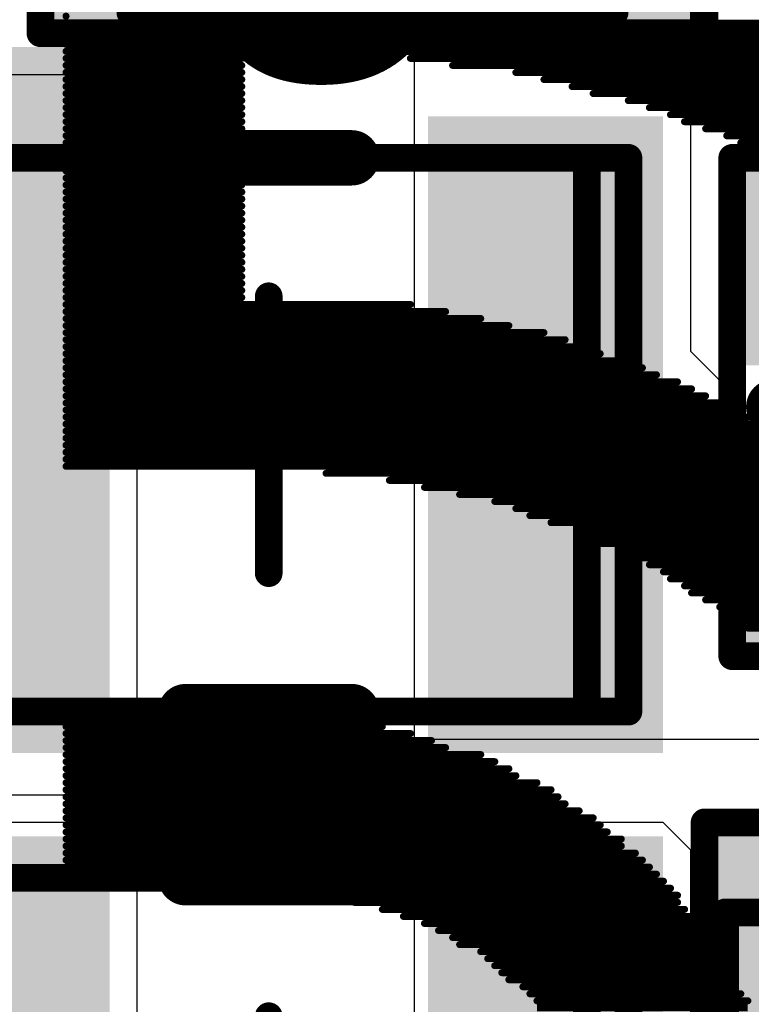
# Model space of a CAD drawing. Units: millimetres. Extents: x 12.8 to 87.4, y 26.4 to 91.4.
# Drawn here: x 60.1 to 62.8, y 61.9 to 65.5 of the extents above; entities that cross this region are included whole.
import ezdxf

# ---------------------------------------------------------------- set-up
doc = ezdxf.new("R2010")
doc.units = ezdxf.units.MM
for name, color, linetype in [('BottomLayer', 5, 'Continuous'), ('BottomOverlay', 54, 'Continuous'), ('BottomPaste', 16, 'Continuous'), ('BottomSolder', 6, 'Continuous'), ('Mechanical13', 56, 'Continuous'), ('Mechanical15', 56, 'Continuous'), ('TopLayer', 1, 'Continuous'), ('TopOverlay', 2, 'Continuous'), ('TopPaste', 8, 'Continuous'), ('TopSolder', 216, 'Continuous')]:
    doc.layers.add(name, color=color, linetype=linetype)

# ---------------------------------------------------------------- blocks, each defined once
blk = doc.blocks.new('CAPC1207L_169')
at = {"layer": 'Mechanical13', "const_width": 0.1}
for points in [[(-0.55, 0.3), (0.55, 0.3)], [(-0.55, 0.3), (-0.55, -0.3)], [(0.55, 0.3), (0.55, -0.3)], [(-0.55, -0.3), (0.55, -0.3)]]:
    blk.add_lwpolyline(points, dxfattribs=at)
at = {"layer": 'Mechanical13', "const_width": 0.05}
for points in [[(-0.575, 0.3, 1), (-0.525, 0.3, 1)], [(-0.575, 0.3, 1), (-0.525, 0.3, 1)], [(0.525, 0.3, 1), (0.575, 0.3, 1)], [(0.525, 0.3, 1), (0.575, 0.3, 1)], [(-0.575, -0.3, 1), (-0.525, -0.3, 1)], [(-0.575, -0.3, 1), (-0.525, -0.3, 1)], [(0.525, -0.3, 1), (0.575, -0.3, 1)], [(0.525, -0.3, 1), (0.575, -0.3, 1)]]:
    blk.add_lwpolyline(points, format="xyb", close=True, dxfattribs=at)
at = {"layer": 'Mechanical15', "const_width": 0.1}
for points in [[(-0.9, 0.45), (0.9, 0.45)], [(-0.9, 0.45), (-0.9, -0.45)], [(0.9, 0.45), (0.9, -0.45)], [(0, 0.3), (0, -0.3)], [(-0.3, 0), (0.3, 0)], [(-0.9, -0.45), (0.9, -0.45)]]:
    blk.add_lwpolyline(points, dxfattribs=at)
at = {"layer": 'Mechanical15', "const_width": 0.05}
for points in [[(-0.925, 0.45, 1), (-0.875, 0.45, 1)], [(-0.925, 0.45, 1), (-0.875, 0.45, 1)], [(0.875, 0.45, 1), (0.925, 0.45, 1)], [(0.875, 0.45, 1), (0.925, 0.45, 1)], [(-0.025, 0.3, 1), (0.025, 0.3, 1)], [(-0.325, 0, 1), (-0.275, 0, 1)], [(0.275, 0, 1), (0.325, 0, 1)], [(-0.025, -0.3, 1), (0.025, -0.3, 1)], [(-0.925, -0.45, 1), (-0.875, -0.45, 1)], [(-0.925, -0.45, 1), (-0.875, -0.45, 1)], [(0.875, -0.45, 1), (0.925, -0.45, 1)], [(0.875, -0.45, 1), (0.925, -0.45, 1)]]:
    blk.add_lwpolyline(points, format="xyb", close=True, dxfattribs=at)
at = {"layer": 'TopLayer'}
for points in [[(-0.2, -0.35), (-0.2, 0.35), (-0.8, -0.35), (-0.8, 0.35)], [(0.8, -0.35), (0.8, 0.35), (0.2, -0.35), (0.2, 0.35)]]:
    blk.add_solid(points, dxfattribs=at)
at = {"layer": 'TopOverlay', "const_width": 0.2}
blk.add_lwpolyline([(0, 0.3), (0, -0.3)], dxfattribs=at)
at = {"layer": 'TopOverlay', "const_width": 0.1}
for points in [[(-0.05, 0.3, 1), (0.05, 0.3, 1)], [(-0.05, -0.3, 1), (0.05, -0.3, 1)]]:
    blk.add_lwpolyline(points, format="xyb", close=True, dxfattribs=at)
at = {"layer": 'TopPaste'}
for points in [[(-0.2, -0.35), (-0.2, 0.35), (-0.8, -0.35), (-0.8, 0.35)], [(0.8, -0.35), (0.8, 0.35), (0.2, -0.35), (0.2, 0.35)]]:
    blk.add_solid(points, dxfattribs=at)
at = {"layer": 'TopSolder'}
for points in [[(-0.15, -0.4), (-0.15, 0.4), (-0.85, -0.4), (-0.85, 0.4)], [(0.85, -0.4), (0.85, 0.4), (0.15, -0.4), (0.15, 0.4)]]:
    blk.add_solid(points, dxfattribs=at)
blk = doc.blocks.new('CAPC1608L_186')
at = {"layer": 'Mechanical13', "const_width": 0.1}
for points in [[(0.875, 0.475), (-0.875, 0.475)], [(-0.875, 0.475), (-0.875, -0.475)], [(0.875, 0.475), (0.875, -0.475)], [(0.875, -0.475), (-0.875, -0.475)]]:
    blk.add_lwpolyline(points, dxfattribs=at)
at = {"layer": 'Mechanical13', "const_width": 0.05}
for points in [[(-0.9, 0.475, 1), (-0.85, 0.475, 1)], [(-0.9, 0.475, 1), (-0.85, 0.475, 1)], [(0.85, 0.475, 1), (0.9, 0.475, 1)], [(0.85, 0.475, 1), (0.9, 0.475, 1)], [(-0.9, -0.475, 1), (-0.85, -0.475, 1)], [(-0.9, -0.475, 1), (-0.85, -0.475, 1)], [(0.85, -0.475, 1), (0.9, -0.475, 1)], [(0.85, -0.475, 1), (0.9, -0.475, 1)]]:
    blk.add_lwpolyline(points, format="xyb", close=True, dxfattribs=at)
at = {"layer": 'Mechanical15', "const_width": 0.1}
for points in [[(1.2, 0.55), (-1.2, 0.55)], [(-1.2, 0.55), (-1.2, -0.55)], [(1.2, 0.55), (1.2, -0.55)], [(0, 0.475), (0, -0.475)], [(0.475, 0), (-0.475, 0)], [(1.2, -0.55), (-1.2, -0.55)]]:
    blk.add_lwpolyline(points, dxfattribs=at)
at = {"layer": 'Mechanical15', "const_width": 0.05}
for points in [[(-1.225, 0.55, 1), (-1.175, 0.55, 1)], [(-1.225, 0.55, 1), (-1.175, 0.55, 1)], [(1.175, 0.55, 1), (1.225, 0.55, 1)], [(1.175, 0.55, 1), (1.225, 0.55, 1)], [(-0.025, 0.475, 1), (0.025, 0.475, 1)], [(-0.5, 0, 1), (-0.45, 0, 1)], [(0.45, 0, 1), (0.5, 0, 1)], [(-0.025, -0.475, 1), (0.025, -0.475, 1)], [(-1.225, -0.55, 1), (-1.175, -0.55, 1)], [(-1.225, -0.55, 1), (-1.175, -0.55, 1)], [(1.175, -0.55, 1), (1.225, -0.55, 1)], [(1.175, -0.55, 1), (1.225, -0.55, 1)]]:
    blk.add_lwpolyline(points, format="xyb", close=True, dxfattribs=at)
at = {"layer": 'TopLayer'}
for points in [[(-0.3, -0.45), (-0.3, 0.45), (-1.1, -0.45), (-1.1, 0.45)], [(1.1, -0.45), (1.1, 0.45), (0.3, -0.45), (0.3, 0.45)]]:
    blk.add_solid(points, dxfattribs=at)
at = {"layer": 'TopOverlay', "const_width": 0.2}
blk.add_lwpolyline([(-1.3251, 0.35), (-1.3251, -0.35)], dxfattribs=at)
at = {"layer": 'TopOverlay', "const_width": 0.1}
for points in [[(-1.3751, 0.35, 1), (-1.2751, 0.35, 1)], [(-1.3751, -0.35, 1), (-1.2751, -0.35, 1)]]:
    blk.add_lwpolyline(points, format="xyb", close=True, dxfattribs=at)
at = {"layer": 'TopPaste'}
for points in [[(-0.3, -0.45), (-0.3, 0.45), (-1.1, -0.45), (-1.1, 0.45)], [(1.1, -0.45), (1.1, 0.45), (0.3, -0.45), (0.3, 0.45)]]:
    blk.add_solid(points, dxfattribs=at)
at = {"layer": 'TopSolder'}
for points in [[(-0.25, -0.5), (-0.25, 0.5), (-1.15, -0.5), (-1.15, 0.5)], [(1.15, -0.5), (1.15, 0.5), (0.25, -0.5), (0.25, 0.5)]]:
    blk.add_solid(points, dxfattribs=at)
blk = doc.blocks.new('CAPC1608L_222')
at = {"layer": 'Mechanical13', "const_width": 0.1}
for points in [[(-0.875, 0.475), (0.875, 0.475)], [(-0.875, 0.475), (-0.875, -0.475)], [(0.875, 0.475), (0.875, -0.475)], [(-0.875, -0.475), (0.875, -0.475)]]:
    blk.add_lwpolyline(points, dxfattribs=at)
at = {"layer": 'Mechanical13', "const_width": 0.05}
for points in [[(-0.9, 0.475, 1), (-0.85, 0.475, 1)], [(-0.9, 0.475, 1), (-0.85, 0.475, 1)], [(0.85, 0.475, 1), (0.9, 0.475, 1)], [(0.85, 0.475, 1), (0.9, 0.475, 1)], [(-0.9, -0.475, 1), (-0.85, -0.475, 1)], [(-0.9, -0.475, 1), (-0.85, -0.475, 1)], [(0.85, -0.475, 1), (0.9, -0.475, 1)], [(0.85, -0.475, 1), (0.9, -0.475, 1)]]:
    blk.add_lwpolyline(points, format="xyb", close=True, dxfattribs=at)
at = {"layer": 'Mechanical15', "const_width": 0.1}
for points in [[(-1.2, 0.55), (1.2, 0.55)], [(-1.2, 0.55), (-1.2, -0.55)], [(1.2, 0.55), (1.2, -0.55)], [(0, 0.475), (0, -0.475)], [(-0.475, 0), (0.475, 0)], [(-1.2, -0.55), (1.2, -0.55)]]:
    blk.add_lwpolyline(points, dxfattribs=at)
at = {"layer": 'Mechanical15', "const_width": 0.05}
for points in [[(-1.225, 0.55, 1), (-1.175, 0.55, 1)], [(-1.225, 0.55, 1), (-1.175, 0.55, 1)], [(1.175, 0.55, 1), (1.225, 0.55, 1)], [(1.175, 0.55, 1), (1.225, 0.55, 1)], [(-0.025, 0.475, 1), (0.025, 0.475, 1)], [(-0.5, 0, 1), (-0.45, 0, 1)], [(0.45, 0, 1), (0.5, 0, 1)], [(-0.025, -0.475, 1), (0.025, -0.475, 1)], [(-1.225, -0.55, 1), (-1.175, -0.55, 1)], [(-1.225, -0.55, 1), (-1.175, -0.55, 1)], [(1.175, -0.55, 1), (1.225, -0.55, 1)], [(1.175, -0.55, 1), (1.225, -0.55, 1)]]:
    blk.add_lwpolyline(points, format="xyb", close=True, dxfattribs=at)
at = {"layer": 'TopLayer'}
for points in [[(-0.3, -0.45), (-0.3, 0.45), (-1.1, -0.45), (-1.1, 0.45)], [(1.1, -0.45), (1.1, 0.45), (0.3, -0.45), (0.3, 0.45)]]:
    blk.add_solid(points, dxfattribs=at)
at = {"layer": 'TopOverlay', "const_width": 0.2}
blk.add_lwpolyline([(-1.3251, 0.35), (-1.3251, -0.35)], dxfattribs=at)
at = {"layer": 'TopOverlay', "const_width": 0.1}
for points in [[(-1.3751, 0.35, 1), (-1.2751, 0.35, 1)], [(-1.3751, -0.35, 1), (-1.2751, -0.35, 1)]]:
    blk.add_lwpolyline(points, format="xyb", close=True, dxfattribs=at)
at = {"layer": 'TopPaste'}
for points in [[(-0.3, -0.45), (-0.3, 0.45), (-1.1, -0.45), (-1.1, 0.45)], [(1.1, -0.45), (1.1, 0.45), (0.3, -0.45), (0.3, 0.45)]]:
    blk.add_solid(points, dxfattribs=at)
at = {"layer": 'TopSolder'}
for points in [[(-0.25, -0.5), (-0.25, 0.5), (-1.15, -0.5), (-1.15, 0.5)], [(1.15, -0.5), (1.15, 0.5), (0.25, -0.5), (0.25, 0.5)]]:
    blk.add_solid(points, dxfattribs=at)
blk = doc.blocks.new('INDC2520L_225')
at = {"layer": 'Mechanical13', "const_width": 0.1}
for points in [[(1.15, 1), (-1.15, 1)], [(-1.15, 1), (-1.15, -1)], [(1.15, 1), (1.15, -1)], [(1.15, -1), (-1.15, -1)]]:
    blk.add_lwpolyline(points, dxfattribs=at)
at = {"layer": 'Mechanical13', "const_width": 0.05}
for points in [[(-1.175, 1, 1), (-1.125, 1, 1)], [(-1.175, 1, 1), (-1.125, 1, 1)], [(1.125, 1, 1), (1.175, 1, 1)], [(1.125, 1, 1), (1.175, 1, 1)], [(-1.175, -1, 1), (-1.125, -1, 1)], [(-1.175, -1, 1), (-1.125, -1, 1)], [(1.125, -1, 1), (1.175, -1, 1)], [(1.125, -1, 1), (1.175, -1, 1)]]:
    blk.add_lwpolyline(points, format="xyb", close=True, dxfattribs=at)
at = {"layer": 'Mechanical15', "const_width": 0.1}
for points in [[(1.3, 1), (-1.3, 1)], [(-1.3, 1), (-1.3, -1)], [(1.3, 1), (1.3, -1)], [(0, 0.5), (0, -0.5)], [(0.5, 0), (-0.5, 0)], [(1.3, -1), (-1.3, -1)]]:
    blk.add_lwpolyline(points, dxfattribs=at)
at = {"layer": 'Mechanical15', "const_width": 0.05}
for points in [[(-1.325, 1, 1), (-1.275, 1, 1)], [(-1.325, 1, 1), (-1.275, 1, 1)], [(1.275, 1, 1), (1.325, 1, 1)], [(1.275, 1, 1), (1.325, 1, 1)], [(-0.025, 0.5, 1), (0.025, 0.5, 1)], [(-0.525, 0, 1), (-0.475, 0, 1)], [(0.475, 0, 1), (0.525, 0, 1)], [(-0.025, -0.5, 1), (0.025, -0.5, 1)], [(-1.325, -1, 1), (-1.275, -1, 1)], [(-1.325, -1, 1), (-1.275, -1, 1)], [(1.275, -1, 1), (1.325, -1, 1)], [(1.275, -1, 1), (1.325, -1, 1)]]:
    blk.add_lwpolyline(points, format="xyb", close=True, dxfattribs=at)
at = {"layer": 'TopLayer'}
for points in [[(-0.575, -1.15), (-0.575, 1.15), (-1.425, -1.15), (-1.425, 1.15)], [(1.425, -1.15), (1.425, 1.15), (0.575, -1.15), (0.575, 1.15)]]:
    blk.add_solid(points, dxfattribs=at)
at = {"layer": 'TopOverlay', "const_width": 0.2}
for points in [[(0.3, 1), (-0.3, 1)], [(0.3, -1), (-0.3, -1)]]:
    blk.add_lwpolyline(points, dxfattribs=at)
at = {"layer": 'TopOverlay', "const_width": 0.1}
for points in [[(-0.35, 1, 1), (-0.25, 1, 1)], [(0.25, 1, 1), (0.35, 1, 1)], [(-0.35, -1, 1), (-0.25, -1, 1)], [(0.25, -1, 1), (0.35, -1, 1)]]:
    blk.add_lwpolyline(points, format="xyb", close=True, dxfattribs=at)
at = {"layer": 'TopPaste'}
for points in [[(-0.575, -1.15), (-0.575, 1.15), (-1.425, -1.15), (-1.425, 1.15)], [(1.425, -1.15), (1.425, 1.15), (0.575, -1.15), (0.575, 1.15)]]:
    blk.add_solid(points, dxfattribs=at)
at = {"layer": 'TopSolder'}
for points in [[(-0.575, -1.15), (-0.575, 1.15), (-1.425, -1.15), (-1.425, 1.15)], [(1.425, -1.15), (1.425, 1.15), (0.575, -1.15), (0.575, 1.15)]]:
    blk.add_solid(points, dxfattribs=at)
blk = doc.blocks.new('INDC2520L_228')
at = {"layer": 'Mechanical13', "const_width": 0.1}
for points in [[(1.15, 1), (-1.15, 1)], [(-1.15, 1), (-1.15, -1)], [(1.15, 1), (1.15, -1)], [(1.15, -1), (-1.15, -1)]]:
    blk.add_lwpolyline(points, dxfattribs=at)
at = {"layer": 'Mechanical13', "const_width": 0.05}
for points in [[(-1.175, 1, 1), (-1.125, 1, 1)], [(-1.175, 1, 1), (-1.125, 1, 1)], [(1.125, 1, 1), (1.175, 1, 1)], [(1.125, 1, 1), (1.175, 1, 1)], [(-1.175, -1, 1), (-1.125, -1, 1)], [(-1.175, -1, 1), (-1.125, -1, 1)], [(1.125, -1, 1), (1.175, -1, 1)], [(1.125, -1, 1), (1.175, -1, 1)]]:
    blk.add_lwpolyline(points, format="xyb", close=True, dxfattribs=at)
at = {"layer": 'Mechanical15', "const_width": 0.1}
for points in [[(1.3, 1), (-1.3, 1)], [(-1.3, 1), (-1.3, -1)], [(1.3, 1), (1.3, -1)], [(0, 0.5), (0, -0.5)], [(0.5, 0), (-0.5, 0)], [(1.3, -1), (-1.3, -1)]]:
    blk.add_lwpolyline(points, dxfattribs=at)
at = {"layer": 'Mechanical15', "const_width": 0.05}
for points in [[(-1.325, 1, 1), (-1.275, 1, 1)], [(-1.325, 1, 1), (-1.275, 1, 1)], [(1.275, 1, 1), (1.325, 1, 1)], [(1.275, 1, 1), (1.325, 1, 1)], [(-0.025, 0.5, 1), (0.025, 0.5, 1)], [(-0.525, 0, 1), (-0.475, 0, 1)], [(0.475, 0, 1), (0.525, 0, 1)], [(-0.025, -0.5, 1), (0.025, -0.5, 1)], [(-1.325, -1, 1), (-1.275, -1, 1)], [(-1.325, -1, 1), (-1.275, -1, 1)], [(1.275, -1, 1), (1.325, -1, 1)], [(1.275, -1, 1), (1.325, -1, 1)]]:
    blk.add_lwpolyline(points, format="xyb", close=True, dxfattribs=at)
at = {"layer": 'TopLayer'}
for points in [[(-0.575, -1.15), (-0.575, 1.15), (-1.425, -1.15), (-1.425, 1.15)], [(1.425, -1.15), (1.425, 1.15), (0.575, -1.15), (0.575, 1.15)]]:
    blk.add_solid(points, dxfattribs=at)
at = {"layer": 'TopOverlay', "const_width": 0.2}
for points in [[(0.3, 1), (-0.3, 1)], [(0.3, -1), (-0.3, -1)]]:
    blk.add_lwpolyline(points, dxfattribs=at)
at = {"layer": 'TopOverlay', "const_width": 0.1}
for points in [[(-0.35, 1, 1), (-0.25, 1, 1)], [(0.25, 1, 1), (0.35, 1, 1)], [(-0.35, -1, 1), (-0.25, -1, 1)], [(0.25, -1, 1), (0.35, -1, 1)]]:
    blk.add_lwpolyline(points, format="xyb", close=True, dxfattribs=at)
at = {"layer": 'TopPaste'}
for points in [[(-0.575, -1.15), (-0.575, 1.15), (-1.425, -1.15), (-1.425, 1.15)], [(1.425, -1.15), (1.425, 1.15), (0.575, -1.15), (0.575, 1.15)]]:
    blk.add_solid(points, dxfattribs=at)
at = {"layer": 'TopSolder'}
for points in [[(-0.575, -1.15), (-0.575, 1.15), (-1.425, -1.15), (-1.425, 1.15)], [(1.425, -1.15), (1.425, 1.15), (0.575, -1.15), (0.575, 1.15)]]:
    blk.add_solid(points, dxfattribs=at)
blk = doc.blocks.new('6_9X1_4X1_5_B_269')
at = {"layer": 'BottomLayer'}
blk.add_solid([(0.6, 6.9), (0.6, 5.7), (1.2, 6.9), (1.2, 5.7)], dxfattribs=at)
at = {"layer": 'BottomPaste'}
blk.add_solid([(0.6, 6.9), (0.6, 5.7), (1.2, 6.9), (1.2, 5.7)], dxfattribs=at)
at = {"layer": 'BottomSolder'}
blk.add_solid([(0.55, 6.95), (0.55, 5.65), (1.25, 6.95), (1.25, 5.65)], dxfattribs=at)

msp = doc.modelspace()

# ---------------------------------------------------------------- linework, layer by layer
at = {"layer": 'BottomOverlay', "const_width": 0.0127}
for points in [[(60.2862, 65.5116, 1), (60.2989, 65.5116, 1)], [(60.2862, 65.4862, 1), (60.2989, 65.4862, 1)], [(60.2862, 65.4608, 1), (60.2989, 65.4608, 1)], [(60.2862, 65.4354, 1), (60.2989, 65.4354, 1)], [(60.2862, 65.41, 1), (60.2989, 65.41, 1)], [(60.2862, 65.3846, 1), (60.2989, 65.3846, 1)], [(60.9212, 65.3846, 1), (60.9339, 65.3846, 1)], [(61.2006, 65.3846, 1), (61.2133, 65.3846, 1)], [(60.2862, 65.3592, 1), (60.2989, 65.3592, 1)], [(60.9212, 65.3592, 1), (60.9339, 65.3592, 1)], [(61.5308, 65.3592, 1), (61.5435, 65.3592, 1)], [(60.2862, 65.3338, 1), (60.2989, 65.3338, 1)], [(60.9212, 65.3338, 1), (60.9339, 65.3338, 1)], [(61.6832, 65.3338, 1), (61.6959, 65.3338, 1)], [(60.2862, 65.3084, 1), (60.2989, 65.3084, 1)], [(60.2862, 65.283, 1), (60.2989, 65.283, 1)], [(60.9212, 65.3084, 1), (60.9339, 65.3084, 1)], [(60.9212, 65.283, 1), (60.9339, 65.283, 1)], [(61.9118, 65.3084, 1), (61.9245, 65.3084, 1)], [(62.0134, 65.283, 1), (62.0261, 65.283, 1)], [(60.2862, 65.2576, 1), (60.2989, 65.2576, 1)], [(60.9212, 65.2576, 1), (60.9339, 65.2576, 1)], [(62.115, 65.2576, 1), (62.1277, 65.2576, 1)], [(60.2862, 65.2322, 1), (60.2989, 65.2322, 1)], [(60.2862, 65.2068, 1), (60.2989, 65.2068, 1)], [(60.9212, 65.2322, 1), (60.9339, 65.2322, 1)], [(60.9212, 65.2068, 1), (60.9339, 65.2068, 1)], [(62.1912, 65.2322, 1), (62.2039, 65.2322, 1)], [(62.3182, 65.2068, 1), (62.3309, 65.2068, 1)], [(60.2862, 65.1814, 1), (60.2989, 65.1814, 1)], [(60.9212, 65.1814, 1), (60.9339, 65.1814, 1)], [(62.3944, 65.1814, 1), (62.4071, 65.1814, 1)], [(60.2862, 65.156, 1), (60.2989, 65.156, 1)], [(60.9212, 65.156, 1), (60.9339, 65.156, 1)], [(62.4706, 65.156, 1), (62.4833, 65.156, 1)], [(60.2862, 65.1306, 1), (60.2989, 65.1306, 1)], [(60.2862, 65.1052, 1), (60.2989, 65.1052, 1)], [(60.9212, 65.1306, 1), (60.9339, 65.1306, 1)], [(60.9212, 65.1052, 1), (60.9339, 65.1052, 1)], [(62.5214, 65.1306, 1), (62.5341, 65.1306, 1)], [(62.5976, 65.1052, 1), (62.6103, 65.1052, 1)], [(60.2862, 65.0798, 1), (60.2989, 65.0798, 1)], [(60.9212, 65.0798, 1), (60.9339, 65.0798, 1)], [(62.6738, 65.0798, 1), (62.6865, 65.0798, 1)], [(60.2862, 65.0544, 1), (60.2989, 65.0544, 1)], [(60.2862, 65.029, 1), (60.2989, 65.029, 1)], [(60.9212, 65.0544, 1), (60.9339, 65.0544, 1)], [(60.9212, 65.029, 1), (60.9339, 65.029, 1)], [(62.7246, 65.0544, 1), (62.7373, 65.0544, 1)], [(62.7754, 65.029, 1), (62.7881, 65.029, 1)], [(60.2862, 65.0036, 1), (60.2989, 65.0036, 1)], [(60.9212, 65.0036, 1), (60.9339, 65.0036, 1)], [(60.2862, 64.9782, 1), (60.2989, 64.9782, 1)], [(60.9212, 64.9782, 1), (60.9339, 64.9782, 1)], [(60.2862, 64.9528, 1), (60.2989, 64.9528, 1)], [(60.2862, 64.9274, 1), (60.2989, 64.9274, 1)], [(60.9212, 64.9528, 1), (60.9339, 64.9528, 1)], [(60.9212, 64.9274, 1), (60.9339, 64.9274, 1)], [(60.2862, 64.902, 1), (60.2989, 64.902, 1)], [(60.9212, 64.902, 1), (60.9339, 64.902, 1)], [(60.2862, 64.8766, 1), (60.2989, 64.8766, 1)], [(60.2862, 64.8512, 1), (60.2989, 64.8512, 1)], [(60.9212, 64.8766, 1), (60.9339, 64.8766, 1)], [(60.9212, 64.8512, 1), (60.9339, 64.8512, 1)], [(60.2862, 64.8258, 1), (60.2989, 64.8258, 1)], [(60.9212, 64.8258, 1), (60.9339, 64.8258, 1)], [(60.2862, 64.8004, 1), (60.2989, 64.8004, 1)], [(60.9212, 64.8004, 1), (60.9339, 64.8004, 1)], [(60.2862, 64.775, 1), (60.2989, 64.775, 1)], [(60.2862, 64.7496, 1), (60.2989, 64.7496, 1)], [(60.9212, 64.775, 1), (60.9339, 64.775, 1)], [(60.9212, 64.7496, 1), (60.9339, 64.7496, 1)], [(60.2862, 64.7242, 1), (60.2989, 64.7242, 1)], [(60.9212, 64.7242, 1), (60.9339, 64.7242, 1)], [(60.2862, 64.6988, 1), (60.2989, 64.6988, 1)], [(60.2862, 64.6734, 1), (60.2989, 64.6734, 1)], [(60.9212, 64.6988, 1), (60.9339, 64.6988, 1)], [(60.9212, 64.6734, 1), (60.9339, 64.6734, 1)], [(60.2862, 64.648, 1), (60.2989, 64.648, 1)], [(60.9212, 64.648, 1), (60.9339, 64.648, 1)], [(60.2862, 64.6226, 1), (60.2989, 64.6226, 1)], [(60.9212, 64.6226, 1), (60.9339, 64.6226, 1)], [(60.2862, 64.5972, 1), (60.2989, 64.5972, 1)], [(60.2862, 64.5718, 1), (60.2989, 64.5718, 1)], [(60.9212, 64.5972, 1), (60.9339, 64.5972, 1)], [(60.9212, 64.5718, 1), (60.9339, 64.5718, 1)], [(60.2862, 64.5464, 1), (60.2989, 64.5464, 1)], [(60.9212, 64.5464, 1), (60.9339, 64.5464, 1)], [(60.2862, 64.521, 1), (60.2989, 64.521, 1)], [(60.2862, 64.4956, 1), (60.2989, 64.4956, 1)], [(60.9212, 64.521, 1), (60.9339, 64.521, 1)], [(60.9212, 64.4956, 1), (60.9339, 64.4956, 1)], [(60.2862, 64.4702, 1), (60.2989, 64.4702, 1)], [(61.5308, 64.4702, 1), (61.5435, 64.4702, 1)], [(60.2862, 64.4448, 1), (60.2989, 64.4448, 1)], [(61.6578, 64.4448, 1), (61.6705, 64.4448, 1)], [(60.2862, 64.4194, 1), (60.2989, 64.4194, 1)], [(60.2862, 64.394, 1), (60.2989, 64.394, 1)], [(61.7848, 64.4194, 1), (61.7975, 64.4194, 1)], [(61.8864, 64.394, 1), (61.8991, 64.394, 1)], [(60.2862, 64.3686, 1), (60.2989, 64.3686, 1)], [(62.0134, 64.3686, 1), (62.0261, 64.3686, 1)], [(60.2862, 64.3432, 1), (60.2989, 64.3432, 1)], [(60.2862, 64.3178, 1), (60.2989, 64.3178, 1)], [(62.0896, 64.3432, 1), (62.1023, 64.3432, 1)], [(62.1658, 64.3178, 1), (62.1785, 64.3178, 1)], [(60.2862, 64.2924, 1), (60.2989, 64.2924, 1)], [(62.2166, 64.2924, 1), (62.2293, 64.2924, 1)], [(60.2862, 64.267, 1), (60.2989, 64.267, 1)], [(62.3182, 64.267, 1), (62.3309, 64.267, 1)], [(60.2862, 64.2416, 1), (60.2989, 64.2416, 1)], [(60.2862, 64.2162, 1), (60.2989, 64.2162, 1)], [(62.369, 64.2416, 1), (62.3817, 64.2416, 1)], [(62.4198, 64.2162, 1), (62.4325, 64.2162, 1)], [(60.2862, 64.1908, 1), (60.2989, 64.1908, 1)], [(62.496, 64.1908, 1), (62.5087, 64.1908, 1)], [(60.2862, 64.1654, 1), (60.2989, 64.1654, 1)], [(60.2862, 64.14, 1), (60.2989, 64.14, 1)], [(62.5468, 64.1654, 1), (62.5595, 64.1654, 1)], [(62.5976, 64.14, 1), (62.6103, 64.14, 1)], [(60.2862, 64.1146, 1), (60.2989, 64.1146, 1)], [(62.6484, 64.1146, 1), (62.6611, 64.1146, 1)], [(60.2862, 64.0892, 1), (60.2989, 64.0892, 1)], [(62.6738, 64.0892, 1), (62.6865, 64.0892, 1)], [(60.2862, 64.0638, 1), (60.2989, 64.0638, 1)], [(60.2862, 64.0384, 1), (60.2989, 64.0384, 1)], [(62.75, 64.0638, 1), (62.7627, 64.0638, 1)], [(62.7754, 64.0384, 1), (62.7881, 64.0384, 1)], [(60.2862, 64.013, 1), (60.2989, 64.013, 1)], [(60.2862, 63.9876, 1), (60.2989, 63.9876, 1)], [(60.2862, 63.9622, 1), (60.2989, 63.9622, 1)], [(60.2862, 63.9368, 1), (60.2989, 63.9368, 1)], [(60.2862, 63.9114, 1), (60.2989, 63.9114, 1)], [(60.2862, 63.886, 1), (60.2989, 63.886, 1)], [(61.226, 63.8606, 1), (61.2387, 63.8606, 1)], [(61.4546, 63.8352, 1), (61.4673, 63.8352, 1)], [(61.5816, 63.8098, 1), (61.5943, 63.8098, 1)], [(61.7086, 63.7844, 1), (61.7213, 63.7844, 1)], [(61.8356, 63.759, 1), (61.8483, 63.759, 1)], [(61.9118, 63.7336, 1), (61.9245, 63.7336, 1)], [(61.9626, 63.7082, 1), (61.9753, 63.7082, 1)], [(62.0388, 63.6828, 1), (62.0515, 63.6828, 1)], [(62.1404, 63.6574, 1), (62.1531, 63.6574, 1)], [(62.1912, 63.632, 1), (62.2039, 63.632, 1)], [(62.2166, 63.6066, 1), (62.2293, 63.6066, 1)], [(62.2928, 63.5812, 1), (62.3055, 63.5812, 1)], [(62.3436, 63.5558, 1), (62.3563, 63.5558, 1)], [(62.3944, 63.5304, 1), (62.4071, 63.5304, 1)], [(62.4452, 63.505, 1), (62.4579, 63.505, 1)], [(62.4706, 63.4796, 1), (62.4833, 63.4796, 1)], [(62.5214, 63.4542, 1), (62.5341, 63.4542, 1)], [(62.5468, 63.4288, 1), (62.5595, 63.4288, 1)], [(62.5976, 63.4034, 1), (62.6103, 63.4034, 1)], [(62.6484, 63.378, 1), (62.6611, 63.378, 1)], [(62.6738, 63.3526, 1), (62.6865, 63.3526, 1)], [(62.7246, 63.3272, 1), (62.7373, 63.3272, 1)], [(62.75, 63.3018, 1), (62.7627, 63.3018, 1)], [(60.2862, 62.9462, 1), (60.2989, 62.9462, 1)], [(61.4292, 62.9462, 1), (61.4419, 62.9462, 1)], [(60.2862, 62.9208, 1), (60.2989, 62.9208, 1)], [(60.2862, 62.8954, 1), (60.2989, 62.8954, 1)], [(61.5308, 62.9208, 1), (61.5435, 62.9208, 1)], [(61.607, 62.8954, 1), (61.6197, 62.8954, 1)], [(60.2862, 62.87, 1), (60.2989, 62.87, 1)], [(61.6578, 62.87, 1), (61.6705, 62.87, 1)], [(60.2862, 62.8446, 1), (60.2989, 62.8446, 1)], [(61.7848, 62.8446, 1), (61.7975, 62.8446, 1)], [(60.2862, 62.8192, 1), (60.2989, 62.8192, 1)], [(60.2862, 62.7938, 1), (60.2989, 62.7938, 1)], [(61.8356, 62.8192, 1), (61.8483, 62.8192, 1)], [(61.8864, 62.7938, 1), (61.8991, 62.7938, 1)], [(60.2862, 62.7684, 1), (60.2989, 62.7684, 1)], [(61.9118, 62.7684, 1), (61.9245, 62.7684, 1)], [(60.2862, 62.743, 1), (60.2989, 62.743, 1)], [(60.2862, 62.7176, 1), (60.2989, 62.7176, 1)], [(61.988, 62.743, 1), (62.0007, 62.743, 1)], [(62.0388, 62.7176, 1), (62.0515, 62.7176, 1)], [(60.2862, 62.6922, 1), (60.2989, 62.6922, 1)], [(62.0642, 62.6922, 1), (62.0769, 62.6922, 1)], [(60.2862, 62.6668, 1), (60.2989, 62.6668, 1)], [(62.0896, 62.6668, 1), (62.1023, 62.6668, 1)], [(60.2862, 62.6414, 1), (60.2989, 62.6414, 1)], [(60.2862, 62.616, 1), (60.2989, 62.616, 1)], [(62.1404, 62.6414, 1), (62.1531, 62.6414, 1)], [(62.1912, 62.616, 1), (62.2039, 62.616, 1)], [(60.2862, 62.5906, 1), (60.2989, 62.5906, 1)], [(62.2166, 62.5906, 1), (62.2293, 62.5906, 1)], [(60.2862, 62.5652, 1), (60.2989, 62.5652, 1)], [(60.2862, 62.5398, 1), (60.2989, 62.5398, 1)], [(62.242, 62.5652, 1), (62.2547, 62.5652, 1)], [(62.2928, 62.5398, 1), (62.3055, 62.5398, 1)], [(60.2862, 62.5144, 1), (60.2989, 62.5144, 1)], [(62.2928, 62.5144, 1), (62.3055, 62.5144, 1)], [(60.2862, 62.489, 1), (60.2989, 62.489, 1)], [(62.3436, 62.489, 1), (62.3563, 62.489, 1)], [(60.2862, 62.4636, 1), (60.2989, 62.4636, 1)], [(60.2862, 62.4382, 1), (60.2989, 62.4382, 1)], [(62.369, 62.4636, 1), (62.3817, 62.4636, 1)], [(62.3944, 62.4382, 1), (62.4071, 62.4382, 1)], [(60.2862, 62.4128, 1), (60.2989, 62.4128, 1)], [(62.4198, 62.4128, 1), (62.4325, 62.4128, 1)], [(60.2862, 62.3874, 1), (60.2989, 62.3874, 1)], [(60.2862, 62.362, 1), (60.2989, 62.362, 1)], [(62.4452, 62.3874, 1), (62.4579, 62.3874, 1)], [(62.4706, 62.362, 1), (62.4833, 62.362, 1)], [(61.2006, 62.3366, 1), (61.2133, 62.3366, 1)], [(62.496, 62.3366, 1), (62.5087, 62.3366, 1)], [(61.3276, 62.3112, 1), (61.3403, 62.3112, 1)], [(62.496, 62.3112, 1), (62.5087, 62.3112, 1)], [(61.4292, 62.2858, 1), (61.4419, 62.2858, 1)], [(61.5054, 62.2604, 1), (61.5181, 62.2604, 1)], [(62.5214, 62.2858, 1), (62.5341, 62.2858, 1)], [(62.5468, 62.2604, 1), (62.5595, 62.2604, 1)], [(61.5816, 62.235, 1), (61.5943, 62.235, 1)], [(62.5722, 62.235, 1), (62.5849, 62.235, 1)], [(61.6324, 62.2096, 1), (61.6451, 62.2096, 1)], [(61.6832, 62.1842, 1), (61.6959, 62.1842, 1)], [(62.5857, 62.2096, 1), (62.5984, 62.2096, 1)], [(62.5976, 62.1842, 1), (62.6103, 62.1842, 1)], [(61.7086, 62.1588, 1), (61.7213, 62.1588, 1)], [(62.623, 62.1588, 1), (62.6357, 62.1588, 1)], [(61.7848, 62.1334, 1), (61.7975, 62.1334, 1)], [(62.6484, 62.1334, 1), (62.6611, 62.1334, 1)], [(61.8102, 62.108, 1), (61.8229, 62.108, 1)], [(61.8356, 62.0826, 1), (61.8483, 62.0826, 1)], [(62.6738, 62.108, 1), (62.6865, 62.108, 1)], [(62.6738, 62.0826, 1), (62.6865, 62.0826, 1)], [(61.861, 62.0572, 1), (61.8737, 62.0572, 1)], [(62.6992, 62.0572, 1), (62.7119, 62.0572, 1)], [(61.8864, 62.0318, 1), (61.8991, 62.0318, 1)], [(61.9372, 62.0064, 1), (61.9499, 62.0064, 1)], [(62.6992, 62.0318, 1), (62.7119, 62.0318, 1)], [(62.6992, 62.0064, 1), (62.7119, 62.0064, 1)], [(61.9626, 61.981, 1), (61.9753, 61.981, 1)], [(62.7246, 61.981, 1), (62.7373, 61.981, 1)], [(61.988, 61.9556, 1), (62.0007, 61.9556, 1)], [(62.75, 61.9556, 1), (62.7627, 61.9556, 1)]]:
    msp.add_lwpolyline(points, format="xyb", close=True, dxfattribs=at)
at = {"layer": 'BottomOverlay', "const_width": 0.0254}
for points in [[(60.2925, 65.4862), (63.3151, 65.4862)], [(60.2925, 65.4608), (63.3659, 65.4608)], [(60.2925, 65.4354), (63.3913, 65.4354)], [(60.2925, 65.41), (63.4421, 65.41)], [(60.2925, 65.3846), (60.9275, 65.3846)], [(61.2069, 65.3846), (63.5183, 65.3846)], [(60.2925, 65.3592), (60.9275, 65.3592)], [(61.5371, 65.3592), (63.5437, 65.3592)], [(60.2925, 65.3338), (60.9275, 65.3338)], [(61.6895, 65.3338), (63.5945, 65.3338)], [(60.2925, 65.3084), (60.9275, 65.3084)], [(60.2925, 65.283), (60.9275, 65.283)], [(61.9181, 65.3084), (63.6199, 65.3084)], [(62.0197, 65.283), (63.6961, 65.283)], [(60.2925, 65.2576), (60.9275, 65.2576)], [(62.1213, 65.2576), (63.7215, 65.2576)], [(60.2925, 65.2322), (60.9275, 65.2322)], [(60.2925, 65.2068), (60.9275, 65.2068)], [(62.1975, 65.2322), (63.7469, 65.2322)], [(62.3245, 65.2068), (63.7977, 65.2068)], [(60.2925, 65.1814), (60.9275, 65.1814)], [(62.4007, 65.1814), (63.8485, 65.1814)], [(60.2925, 65.156), (60.9275, 65.156)], [(62.4769, 65.156), (63.8739, 65.156)], [(60.2925, 65.1306), (60.9275, 65.1306)], [(60.2925, 65.1052), (60.9275, 65.1052)], [(62.5277, 65.1306), (63.8993, 65.1306)], [(62.6039, 65.1052), (63.9501, 65.1052)], [(60.2925, 65.0798), (60.9275, 65.0798)], [(62.6801, 65.0798), (63.9755, 65.0798)], [(60.2925, 65.0544), (60.9275, 65.0544)], [(60.2925, 65.029), (60.9275, 65.029)], [(62.7309, 65.0544), (64.0263, 65.0544)], [(62.7817, 65.029), (64.0517, 65.029)], [(60.2925, 65.0036), (60.9275, 65.0036)], [(60.2925, 64.9782), (60.9275, 64.9782)], [(60.2925, 64.9528), (60.9275, 64.9528)], [(60.2925, 64.9274), (60.9275, 64.9274)], [(60.2925, 64.902), (60.9275, 64.902)], [(60.2925, 64.8766), (60.9275, 64.8766)], [(60.2925, 64.8512), (60.9275, 64.8512)], [(60.2925, 64.8258), (60.9275, 64.8258)], [(60.2925, 64.8004), (60.9275, 64.8004)], [(60.2925, 64.775), (60.9275, 64.775)], [(60.2925, 64.7496), (60.9275, 64.7496)], [(60.2925, 64.7242), (60.9275, 64.7242)], [(60.2925, 64.6988), (60.9275, 64.6988)], [(60.2925, 64.6734), (60.9275, 64.6734)], [(60.2925, 64.648), (60.9275, 64.648)], [(60.2925, 64.6226), (60.9275, 64.6226)], [(60.2925, 64.5972), (60.9275, 64.5972)], [(60.2925, 64.5718), (60.9275, 64.5718)], [(60.2925, 64.5464), (60.9275, 64.5464)], [(60.2925, 64.521), (60.9275, 64.521)], [(60.2925, 64.4956), (60.9275, 64.4956)], [(60.2925, 64.4702), (61.5371, 64.4702)], [(60.2925, 64.4448), (61.6641, 64.4448)], [(60.2925, 64.4194), (61.7911, 64.4194)], [(60.2925, 64.394), (61.8927, 64.394)], [(60.2925, 64.3686), (62.0197, 64.3686)], [(60.2925, 64.3432), (62.0959, 64.3432)], [(60.2925, 64.3178), (62.1721, 64.3178)], [(60.2925, 64.2924), (62.2229, 64.2924)], [(60.2925, 64.267), (62.3245, 64.267)], [(60.2925, 64.2416), (62.3753, 64.2416)], [(60.2925, 64.2162), (62.4261, 64.2162)], [(60.2925, 64.1908), (62.5023, 64.1908)], [(60.2925, 64.1654), (62.5531, 64.1654)], [(60.2925, 64.14), (62.6039, 64.14)], [(60.2925, 64.1146), (62.6547, 64.1146)], [(60.2925, 64.0892), (62.6801, 64.0892)], [(60.2925, 64.0638), (62.7563, 64.0638)], [(60.2925, 64.0384), (62.7817, 64.0384)], [(60.2925, 64.013), (62.8325, 64.013)], [(60.2925, 63.9876), (62.8833, 63.9876)], [(60.2925, 63.9622), (62.9087, 63.9622)], [(60.2925, 63.9368), (62.9595, 63.9368)], [(60.2925, 63.9114), (62.9849, 63.9114)], [(60.2925, 63.886), (63.0103, 63.886)], [(61.2323, 63.8606), (63.0611, 63.8606)], [(61.4609, 63.8352), (63.0865, 63.8352)], [(61.5879, 63.8098), (63.1373, 63.8098)], [(61.7149, 63.7844), (63.1627, 63.7844)], [(61.8419, 63.759), (63.2135, 63.759)], [(61.9181, 63.7336), (63.2389, 63.7336)], [(61.9689, 63.7082), (63.2643, 63.7082)], [(62.0451, 63.6828), (63.2897, 63.6828)], [(62.1467, 63.6574), (63.3151, 63.6574)], [(62.1975, 63.632), (63.3405, 63.632)], [(62.2229, 63.6066), (63.3659, 63.6066)], [(62.2991, 63.5812), (63.3913, 63.5812)], [(62.3499, 63.5558), (63.4167, 63.5558)], [(62.4007, 63.5304), (63.4675, 63.5304)], [(62.4515, 63.505), (63.4929, 63.505)], [(62.4769, 63.4796), (63.5183, 63.4796)], [(62.5277, 63.4542), (63.5183, 63.4542)], [(62.5531, 63.4288), (63.5437, 63.4288)], [(62.6039, 63.4034), (63.5691, 63.4034)], [(62.6547, 63.378), (63.5945, 63.378)], [(62.6801, 63.3526), (63.6199, 63.3526)], [(62.7309, 63.3272), (63.6453, 63.3272)], [(62.7563, 63.3018), (63.6707, 63.3018)], [(60.2925, 62.9462), (61.4355, 62.9462)], [(60.2925, 62.9208), (61.5371, 62.9208)], [(60.2925, 62.8954), (61.6133, 62.8954)], [(60.2925, 62.87), (61.6641, 62.87)], [(60.2925, 62.8446), (61.7911, 62.8446)], [(60.2925, 62.8192), (61.8419, 62.8192)], [(60.2925, 62.7938), (61.8927, 62.7938)], [(60.2925, 62.7684), (61.9181, 62.7684)], [(60.2925, 62.743), (61.9943, 62.743)], [(60.2925, 62.7176), (62.0451, 62.7176)], [(60.2925, 62.6922), (62.0705, 62.6922)], [(60.2925, 62.6668), (62.0959, 62.6668)], [(60.2925, 62.6414), (62.1467, 62.6414)], [(60.2925, 62.616), (62.1975, 62.616)], [(60.2925, 62.5906), (62.2229, 62.5906)], [(60.2925, 62.5652), (62.2483, 62.5652)], [(60.2925, 62.5398), (62.2991, 62.5398)], [(60.2925, 62.5144), (62.2991, 62.5144)], [(60.2925, 62.489), (62.3499, 62.489)], [(60.2925, 62.4636), (62.3753, 62.4636)], [(60.2925, 62.4382), (62.4007, 62.4382)], [(60.2925, 62.4128), (62.4261, 62.4128)], [(60.2925, 62.3874), (62.4515, 62.3874)], [(60.2925, 62.362), (62.4769, 62.362)], [(61.2069, 62.3366), (62.5023, 62.3366)], [(61.3339, 62.3112), (62.5023, 62.3112)], [(61.4355, 62.2858), (62.5277, 62.2858)], [(61.5117, 62.2604), (62.5531, 62.2604)], [(61.5879, 62.235), (62.5785, 62.235)], [(61.6387, 62.2096), (62.5921, 62.2096)], [(61.6895, 62.1842), (62.6039, 62.1842)], [(61.7149, 62.1588), (62.6293, 62.1588)], [(61.7911, 62.1334), (62.6547, 62.1334)], [(61.8165, 62.108), (62.6801, 62.108)], [(61.8419, 62.0826), (62.6801, 62.0826)], [(61.8673, 62.0572), (62.7055, 62.0572)], [(61.8927, 62.0318), (62.7055, 62.0318)], [(61.9435, 62.0064), (62.7055, 62.0064)], [(61.9689, 61.981), (62.7309, 61.981)], [(61.9943, 61.9556), (62.7563, 61.9556)], [(61.9943, 61.9302), (62.7563, 61.9302)]]:
    msp.add_lwpolyline(points, dxfattribs=at)
at = {"layer": 'TopLayer'}
for p, q in [((62.55, 64.3), (62.55, 65.95)), ((61.55, 65.9), (61.55, 62.9)), ((60.45, 65.3), (58.95, 65.3)), ((60.55, 65.2), (60.45, 65.3)), ((60.55, 62.8), (60.55, 65.2)), ((62.75, 64.1), (62.55, 64.3)), ((63.6, 64.1), (62.75, 64.1)), ((61.55, 62.9), (61.65, 62.9)), ((61.65, 62.9), (63.6, 62.9)), ((60.45, 62.7), (60.55, 62.8)), ((58.85, 62.7), (60.45, 62.7)), ((60.45, 62.6), (58.95, 62.6)), ((60.55, 62.5), (60.45, 62.6)), ((61.65, 62.6), (61.55, 62.5)), ((62.45, 62.6), (61.65, 62.6)), ((62.55, 62.5), (62.45, 62.6)), ((60.55, 60.3), (60.55, 62.5)), ((61.55, 62.5), (61.55, 60.2)), ((62.55, 61.6), (62.55, 62.5))]:
    msp.add_line(p, q, dxfattribs=at)

# ---------------------------------------------------------------- block references
for name, p, rotation in [('6_9X1_4X1_5_B_269', (53.375, 65.95), 270), ('CAPC1608L_186', (61.4, 66), 180), ('INDC2520L_225', (61.025, 64), 180), ('CAPC1207L_169', (63.15, 64.1), 90), ('CAPC1608L_222', (63.15, 61.4), 90), ('INDC2520L_228', (61.025, 61.4), 180)]:
    msp.add_blockref(name, p, dxfattribs=dict(rotation=rotation))

# ---------------------------------------------------------------- texts
at = {"layer": 'BottomOverlay', "text_generation_flag": 2}
msp.add_text('BACKUP ', height=1.5, rotation=90, dxfattribs=at).set_placement((62.275, 73.15))

doc.saveas('drawing.dxf')
